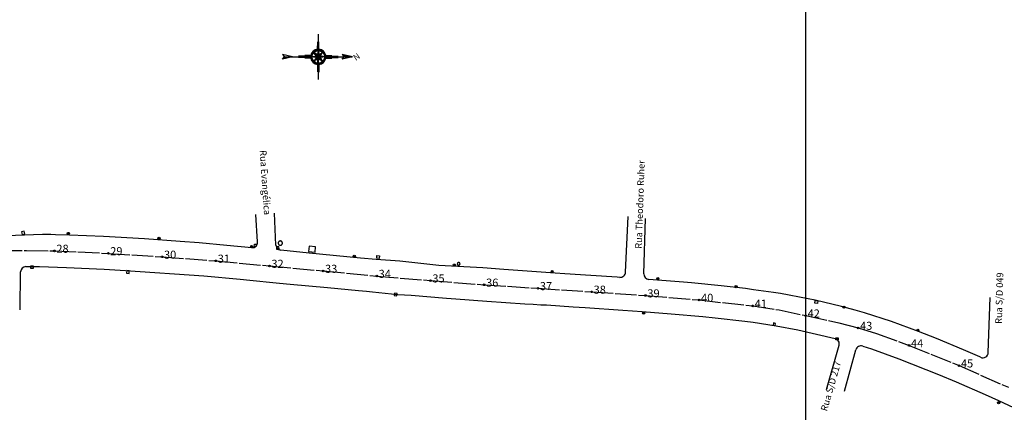
# Model space of a CAD drawing. Units: inches. Extents: x 585343 to 588751, y 6959798 to 6964546.
# Drawn here: x 586102 to 586467, y 6962976 to 6963122 of the extents above; entities that cross this region are included whole.
import ezdxf

# ---------------------------------------------------------------- set-up
doc = ezdxf.new("R2010")
doc.units = ezdxf.units.IN
doc.header["$MEASUREMENT"] = 0
doc.linetypes.add('CONTINUO', pattern=[0])
doc.linetypes.add('TRACEJADO', pattern=[8.7, 8, -0.7])
for name, color, linetype in [('_TEXTO', 7, 'CONTINUO'), ('BOCA DE LOBO', 54, 'CONTINUO'), ('EIXO DA RUA', 7, 'TRACEJADO'), ('HIDRÔMETRO', 214, 'CONTINUO'), ('MEIO FIO', 1, 'CONTINUO'), ('PONTO DE ÔNIBUS', 94, 'CONTINUO'), ('TELESC', 174, 'CONTINUO'), ('TEXTO', 7, 'CONTINUO')]:
    doc.layers.add(name, color=color, linetype=linetype)
doc.styles.add('NORTE', font='ROMANT.SHX')
doc.styles.add('tGArial115', font='arialbd.ttf', dxfattribs={"height": 0.005})
doc.styles.add('tGArial118', font='arialbd.ttf', dxfattribs={"height": 0.005})
doc.styles.add('tGArial119', font='arialbd.ttf', dxfattribs={"height": 0.005})
doc.styles.add('tGArial120', font='arialbd.ttf', dxfattribs={"height": 0.005})
doc.styles.add('tGArial28', font='arialbd.ttf', dxfattribs={"height": 0.003})
doc.styles.add('tGArial29', font='arialbd.ttf', dxfattribs={"height": 0.003})
doc.styles.add('tGArial30', font='arialbd.ttf', dxfattribs={"height": 0.003})
doc.styles.add('tGArial31', font='arialbd.ttf', dxfattribs={"height": 0.003})
doc.styles.add('tGArial32', font='arialbd.ttf', dxfattribs={"height": 0.003})
doc.styles.add('tGArial33', font='arialbd.ttf', dxfattribs={"height": 0.003})
doc.styles.add('tGArial34', font='arialbd.ttf', dxfattribs={"height": 0.003})
doc.styles.add('tGArial35', font='arialbd.ttf', dxfattribs={"height": 0.003})
doc.styles.add('tGArial36', font='arialbd.ttf', dxfattribs={"height": 0.003})
doc.styles.add('tGArial37', font='arialbd.ttf', dxfattribs={"height": 0.003})
doc.styles.add('tGArial38', font='arialbd.ttf', dxfattribs={"height": 0.003})
doc.styles.add('tGArial39', font='arialbd.ttf', dxfattribs={"height": 0.003})
doc.styles.add('tGArial40', font='arialbd.ttf', dxfattribs={"height": 0.003})
doc.styles.add('tGArial41', font='arialbd.ttf', dxfattribs={"height": 0.003})
doc.styles.add('tGArial42', font='arialbd.ttf', dxfattribs={"height": 0.003})
doc.styles.add('tGArial43', font='arialbd.ttf', dxfattribs={"height": 0.003})
doc.styles.add('tGArial44', font='arialbd.ttf', dxfattribs={"height": 0.003})
doc.styles.add('tGArial45', font='arialbd.ttf', dxfattribs={"height": 0.003})

# ---------------------------------------------------------------- blocks, each defined once
blk = doc.blocks.new('SIMB_BOLINHA')
at = {"color": 0, "linetype": 'Continuous'}
blk.add_circle((0, 0), 0.3, dxfattribs=at)
at = {"color": 0}
blk.add_point((0, 0), dxfattribs=at)
for tag in ['desc:', 'cota:', 'pto:']:
    blk.add_attdef(tag, (0, 0), '', height=1)
blk = doc.blocks.new('Norte')
for p, q in [((-1265, 849), (-1690, 1301)), ((-1690, 1301), (-1663, 1121)), ((-1841, 1081), (-1663, 1121)), ((-1265, 849), (-1841, 1081)), ((-1663, 1121), (-311, 209)), ((-362, 199), (-1000, 629)), ((-320, 261), (-954, 689)), ((221, 392), (474, 762)), ((232, 341), (760, 1116)), ((283, 350), (538, 724)), ((-410, 186), (-711, 389)), ((-326, 310), (-619, 508)), ((-139, 35), (-331, -65)), ((-87, -17), (-311, 209)), ((0, 0), (-310, 211)), ((-310, 211), (-16, 86)), ((-84, 116), (-62, 331)), ((36, 138), (-62, 331)), ((-16, 86), (-62, 331)), ((213, 309), (-16, 86)), ((0, 0), (-16, 86)), ((213, 309), (0, 0)), ((0, 0), (87, 16)), ((213, 309), (87, 16)), ((332, 63), (87, 16)), ((311, -210), (87, 16)), ((116, 84), (331, 63)), ((139, -36), (331, 63)), ((-231, -342), (-755, -1119)), ((-282, -351), (-532, -722)), ((-220, -393), (-473, -768)), ((-87, -17), (-331, -65)), ((-116, -85), (-331, -65)), ((0, 0), (-211, -310)), ((-211, -310), (-87, -17)), ((-211, -310), (17, -87)), ((-87, -17), (0, 0)), ((-37, -139), (61, -332)), ((17, -87), (0, 0)), ((311, -210), (0, 0)), ((311, -210), (17, -87)), ((17, -87), (64, -331)), ((83, -116), (61, -332)), ((311, -210), (1663, -1121)), ((320, -261), (958, -691)), ((326, -310), (627, -514)), ((362, -199), (996, -626)), ((410, -186), (703, -384)), ((1101, -902), (1279, -863)), ((1676, -1136), (1101, -902)), ((1676, -1136), (1252, -682)), ((1252, -682), (1279, -863))]:
    blk.add_line(p, q)
blk.add_circle((0, 0), 375)
for radius, start, end in [(450, 155.59407, 231.21981), (413, 151.21591, 320.78409), (450, 60.52634, 136.40593), (413, 331.21591, 140.78409), (450, 335.59407, 50.96595), (450, 240.78019, 316.40593)]:
    blk.add_arc((0, 0), radius, start, end)
for points in [[(-1274, 858), (-1663, 1121), (-1841, 1081)], [(-311, 209), (0, 0), (-87, -17)], [(-62, 331), (-16, 86), (-84, 116)], [(213, 309), (0, 0), (-16, 86)], [(311, -210), (87, 16), (0, 0)], [(332, 63), (116, 84), (87, 16)], [(-87, -17), (-331, -65), (-116, -85)], [(17, -87), (0, 0), (-211, -310)], [(83, -116), (17, -87), (61, -332)], [(1252, -682), (1676, -1136), (1279, -863)]]:
    blk.add_solid(points)
at = {"style": 'NORTE'}
blk.add_text('N', height=360, dxfattribs=at).set_placement((1708, -1451))

msp = doc.modelspace()

# ---------------------------------------------------------------- linework, layer by layer
msp.add_ray((586393.669, 6960608.43), (0, 1))
at = {"color": 0}
for centre, radius in [((586119.976, 6963042.828), 0.4), ((586119.976, 6963042.828), 0.3), ((586119.976, 6963042.828), 0.2), ((586119.976, 6963042.828), 0.1), ((586153.634, 6963040.999), 0.4), ((586153.634, 6963040.999), 0.3), ((586153.634, 6963040.999), 0.2), ((586153.634, 6963040.999), 0.1), ((586187.948, 6963037.956), 0.4), ((586187.948, 6963037.956), 0.3), ((586187.948, 6963037.956), 0.2), ((586187.948, 6963037.956), 0.1), ((586226.11, 6963034.348), 0.4), ((586226.11, 6963034.348), 0.3), ((586226.11, 6963034.348), 0.2), ((586226.11, 6963034.348), 0.1), ((586263.242, 6963031.083), 0.4), ((586263.242, 6963031.083), 0.3), ((586263.242, 6963031.083), 0.2), ((586263.242, 6963031.083), 0.1), ((586299.564, 6963028.689), 0.4), ((586299.564, 6963028.689), 0.3), ((586299.564, 6963028.689), 0.2), ((586299.564, 6963028.689), 0.1), ((586338.773, 6963026.042), 0.4), ((586338.773, 6963026.042), 0.3), ((586338.773, 6963026.042), 0.2), ((586338.773, 6963026.042), 0.1), ((586367.82, 6963023.086), 0.4), ((586367.82, 6963023.086), 0.3), ((586367.82, 6963023.086), 0.2), ((586367.82, 6963023.086), 0.1), ((586407.889, 6963015.459), 0.4), ((586407.889, 6963015.459), 0.3), ((586407.889, 6963015.459), 0.2), ((586407.889, 6963015.459), 0.1), ((586333.511, 6963013.31), 0.4), ((586333.511, 6963013.31), 0.3), ((586333.511, 6963013.31), 0.2), ((586333.511, 6963013.31), 0.1), ((586435.285, 6963006.907), 0.4), ((586435.285, 6963006.907), 0.3), ((586435.285, 6963006.907), 0.2), ((586435.285, 6963006.907), 0.1), ((586465.269, 6962980.009), 0.4), ((586465.269, 6962980.009), 0.3), ((586465.269, 6962980.009), 0.2), ((586465.269, 6962980.009), 0.1)]:
    msp.add_circle(centre, radius, dxfattribs=at)
for p in [(586119.976, 6963042.828), (586153.634, 6963040.999), (586187.948, 6963037.956), (586226.11, 6963034.348), (586263.242, 6963031.083), (586299.564, 6963028.689), (586338.773, 6963026.042), (586367.82, 6963023.086), (586407.889, 6963015.459), (586333.511, 6963013.31), (586435.285, 6963006.907), (586465.269, 6962980.009)]:
    msp.add_point(p, dxfattribs=at)
at = {"layer": 'BOCA DE LOBO'}
for p, q in [((586103.55, 6963043.688), (586102.568, 6963043.412)), ((586102.568, 6963043.412), (586102.835, 6963042.459)), ((586103.817, 6963042.734), (586103.55, 6963043.688)), ((586102.835, 6963042.459), (586103.817, 6963042.734)), ((586102.835, 6963042.459), (586102.835, 6963042.459)), ((586188.928, 6963037.907), (586189.027, 6963038.852)), ((586189.574, 6963037.839), (586188.928, 6963037.907)), ((586189.027, 6963038.852), (586189.674, 6963038.784)), ((586189.674, 6963038.784), (586189.574, 6963037.839)), ((586198.136, 6963037.959), (586197.168, 6963037.901)), ((586197.168, 6963037.901), (586197.226, 6963036.933)), ((586197.168, 6963037.901), (586197.168, 6963037.901)), ((586197.226, 6963036.933), (586198.194, 6963036.991)), ((586198.194, 6963036.991), (586198.136, 6963037.959)), ((586234.418, 6963033.603), (586234.46, 6963034.582)), ((586235.367, 6963033.562), (586234.418, 6963033.603)), ((586234.46, 6963034.582), (586235.41, 6963034.542)), ((586235.41, 6963034.542), (586235.367, 6963033.562)), ((586235.367, 6963033.562), (586235.367, 6963033.562)), ((586106.036, 6963030.746), (586106.956, 6963030.757)), ((586106.047, 6963029.776), (586106.036, 6963030.746)), ((586106.967, 6963029.787), (586106.047, 6963029.776)), ((586106.956, 6963030.757), (586106.967, 6963029.787)), ((586106.967, 6963029.787), (586106.967, 6963029.787)), ((586141.637, 6963029.013), (586141.607, 6963028.033)), ((586142.577, 6963028.984), (586141.637, 6963029.013)), ((586142.546, 6963028.004), (586142.577, 6963028.984)), ((586141.607, 6963028.033), (586142.546, 6963028.004)), ((586141.607, 6963028.033), (586141.607, 6963028.033)), ((586241.011, 6963020.676), (586240.881, 6963019.816)), ((586240.881, 6963019.816), (586241.88, 6963019.666)), ((586240.881, 6963019.816), (586240.881, 6963019.816)), ((586242.009, 6963020.526), (586241.011, 6963020.676)), ((586241.88, 6963019.666), (586242.009, 6963020.526)), ((586397.073, 6963017.006), (586397.224, 6963017.975)), ((586397.224, 6963017.975), (586398.202, 6963017.822)), ((586398.202, 6963017.822), (586398.051, 6963016.854)), ((586398.051, 6963016.854), (586397.073, 6963017.006)), ((586397.073, 6963017.006), (586397.073, 6963017.006)), ((586381.697, 6963009.619), (586381.536, 6963008.784)), ((586381.536, 6963008.784), (586382.302, 6963008.636)), ((586382.463, 6963009.471), (586381.697, 6963009.619)), ((586381.697, 6963009.619), (586381.697, 6963009.619)), ((586382.302, 6963008.636), (586382.463, 6963009.471)), ((586404.891, 6963003.3), (586404.895, 6963004.12)), ((586405.671, 6963003.296), (586404.891, 6963003.3)), ((586404.895, 6963004.12), (586405.675, 6963004.116)), ((586405.675, 6963004.116), (586405.671, 6963003.296)), ((586405.675, 6963004.116), (586405.675, 6963004.116))]:
    msp.add_line(p, q, dxfattribs=at)
at = {"layer": 'EIXO DA RUA'}
for p, q in [((586094.838, 6963036.477), (586104.428, 6963036.51)), ((586104.428, 6963036.51), (586114.838, 6963036.348)), ((586114.838, 6963036.348), (586134.812, 6963035.432)), ((586134.812, 6963035.432), (586154.773, 6963034.136)), ((586154.773, 6963034.136), (586174.719, 6963032.653)), ((586174.719, 6963032.653), (586194.629, 6963030.762)), ((586194.629, 6963030.762), (586214.54, 6963028.902)), ((586214.54, 6963028.902), (586234.45, 6963027.025)), ((586234.45, 6963027.025), (586254.382, 6963025.335)), ((586254.382, 6963025.335), (586274.323, 6963023.771)), ((586274.323, 6963023.771), (586294.281, 6963022.481)), ((586294.281, 6963022.481), (586314.237, 6963021.156)), ((586314.237, 6963021.156), (586334.191, 6963019.793)), ((586334.191, 6963019.793), (586354.126, 6963018.137)), ((586354.126, 6963018.137), (586374.006, 6963015.952)), ((586374.006, 6963015.952), (586383.813, 6963014.456)), ((586383.813, 6963014.456), (586393.669, 6963012.336)), ((586393.669, 6963012.336), (586405.983, 6963009.686)), ((586405.983, 6963009.686), (586413.127, 6963007.752)), ((586413.127, 6963007.752), (586419.965, 6963005.663)), ((586419.965, 6963005.663), (586432.039, 6963001.275)), ((586432.039, 6963001.275), (586450.589, 6962993.797)), ((586450.589, 6962993.797), (586468.892, 6962985.735))]:
    msp.add_line(p, q, dxfattribs=at)
at = {"layer": 'HIDRÔMETRO'}
for p, q in [((586264.348, 6963031.586), (586264.345, 6963031.536)), ((586264.345, 6963031.536), (586264.347, 6963031.486)), ((586264.347, 6963031.486), (586264.354, 6963031.437)), ((586264.356, 6963031.635), (586264.348, 6963031.586)), ((586264.354, 6963031.437), (586264.365, 6963031.388)), ((586264.369, 6963031.684), (586264.356, 6963031.635)), ((586264.365, 6963031.388), (586264.382, 6963031.341)), ((586264.387, 6963031.73), (586264.369, 6963031.684)), ((586264.382, 6963031.341), (586264.403, 6963031.296)), ((586264.409, 6963031.775), (586264.387, 6963031.73)), ((586264.403, 6963031.296), (586264.429, 6963031.253)), ((586264.436, 6963031.817), (586264.409, 6963031.775)), ((586264.429, 6963031.253), (586264.459, 6963031.213)), ((586264.466, 6963031.857), (586264.436, 6963031.817)), ((586264.459, 6963031.213), (586264.492, 6963031.176)), ((586264.501, 6963031.893), (586264.466, 6963031.857)), ((586264.492, 6963031.176), (586264.529, 6963031.142)), ((586264.539, 6963031.925), (586264.501, 6963031.893)), ((586264.529, 6963031.142), (586264.57, 6963031.113)), ((586264.58, 6963031.954), (586264.539, 6963031.925)), ((586264.57, 6963031.113), (586264.613, 6963031.087)), ((586264.624, 6963031.978), (586264.58, 6963031.954)), ((586264.613, 6963031.087), (586264.658, 6963031.066)), ((586264.67, 6963031.998), (586264.624, 6963031.978)), ((586264.658, 6963031.066), (586264.705, 6963031.05)), ((586264.717, 6963032.013), (586264.67, 6963031.998)), ((586264.705, 6963031.05), (586264.754, 6963031.038)), ((586264.766, 6963032.024), (586264.717, 6963032.013)), ((586264.754, 6963031.038), (586264.803, 6963031.032)), ((586264.816, 6963032.029), (586264.766, 6963032.024)), ((586264.803, 6963031.032), (586264.845, 6963031.03)), ((586264.866, 6963032.03), (586264.816, 6963032.029)), ((586264.845, 6963031.03), (586264.895, 6963031.032)), ((586264.915, 6963032.025), (586264.866, 6963032.03)), ((586264.895, 6963031.032), (586264.944, 6963031.04)), ((586264.965, 6963032.015), (586264.915, 6963032.025)), ((586264.944, 6963031.04), (586264.993, 6963031.052)), ((586265.012, 6963032.001), (586264.965, 6963032.015)), ((586264.993, 6963031.052), (586265.04, 6963031.069)), ((586265.059, 6963031.982), (586265.012, 6963032.001)), ((586265.04, 6963031.069), (586265.085, 6963031.091)), ((586265.103, 6963031.958), (586265.059, 6963031.982)), ((586265.085, 6963031.091), (586265.127, 6963031.117)), ((586265.144, 6963031.931), (586265.103, 6963031.958)), ((586265.127, 6963031.117), (586265.167, 6963031.148)), ((586265.183, 6963031.899), (586265.144, 6963031.931)), ((586265.167, 6963031.148), (586265.204, 6963031.182)), ((586265.218, 6963031.863), (586265.183, 6963031.899)), ((586265.204, 6963031.182), (586265.237, 6963031.219)), ((586265.249, 6963031.824), (586265.218, 6963031.863)), ((586265.237, 6963031.219), (586265.266, 6963031.26)), ((586265.277, 6963031.782), (586265.249, 6963031.824)), ((586265.266, 6963031.26), (586265.291, 6963031.303)), ((586265.3, 6963031.738), (586265.277, 6963031.782)), ((586265.291, 6963031.303), (586265.311, 6963031.349)), ((586265.318, 6963031.692), (586265.3, 6963031.738)), ((586265.311, 6963031.349), (586265.327, 6963031.396)), ((586265.332, 6963031.644), (586265.318, 6963031.692)), ((586265.327, 6963031.396), (586265.338, 6963031.445)), ((586265.341, 6963031.594), (586265.332, 6963031.644)), ((586265.338, 6963031.445), (586265.344, 6963031.495)), ((586265.345, 6963031.545), (586265.341, 6963031.594)), ((586265.344, 6963031.495), (586265.345, 6963031.545))]:
    msp.add_line(p, q, dxfattribs=at)
at = {"layer": 'MEIO FIO'}
for p, q in [((586190.234, 6963039.661), (586189.585, 6963049.826)), ((586197.031, 6963038.506), (586196.478, 6963050.384)), ((586326.784, 6963028.437), (586327.732, 6963049.146)), ((586333.559, 6963027.823), (586334.245, 6963048.309)), ((586110.407, 6963042.475), (586078.159, 6963041.261)), ((586113.528, 6963042.384), (586110.407, 6963042.475)), ((586115.232, 6963042.358), (586113.528, 6963042.384)), ((586120.409, 6963042.23), (586115.232, 6963042.358)), ((586133.036, 6963041.645), (586120.409, 6963042.23)), ((586148.249, 6963040.775), (586133.036, 6963041.645)), ((586161.521, 6963039.849), (586148.249, 6963040.775)), ((586168.551, 6963039.342), (586161.521, 6963039.849)), ((586178.852, 6963038.356), (586168.551, 6963039.342)), ((586188.062, 6963037.541), (586178.852, 6963038.356)), ((586209.361, 6963035.511), (586198.821, 6963036.609)), ((586228.391, 6963033.691), (586209.361, 6963035.511)), ((586234.212, 6963033.213), (586228.391, 6963033.691)), ((586243.008, 6963032.484), (586234.212, 6963033.213)), ((586249.695, 6963031.745), (586243.008, 6963032.484)), ((586104.24, 6963030.51), (586109.313, 6963030.519)), ((586109.313, 6963030.519), (586119.313, 6963030.204)), ((586119.313, 6963030.204), (586133.246, 6963029.509)), ((586133.246, 6963029.509), (586141.19, 6963029.073)), ((586141.19, 6963029.073), (586170.278, 6963027.035)), ((586257.431, 6963030.955), (586249.695, 6963031.745)), ((586273.79, 6963030.075), (586257.431, 6963030.955)), ((586281.565, 6963029.385), (586273.79, 6963030.075)), ((586300.62, 6963028.077), (586281.565, 6963029.385)), ((586102.1, 6963014.481), (586102.244, 6963028.53)), ((586170.278, 6963027.035), (586183.748, 6963025.8)), ((586183.748, 6963025.8), (586187.282, 6963025.486)), ((586187.282, 6963025.486), (586197.143, 6963024.472)), ((586304.206, 6963027.83), (586300.62, 6963028.077)), ((586313.877, 6963027.272), (586304.206, 6963027.83)), ((586323.642, 6963026.606), (586313.877, 6963027.272)), ((586324.644, 6963026.534), (586323.642, 6963026.606)), ((586348.248, 6963024.785), (586335.406, 6963025.762)), ((586197.143, 6963024.472), (586200.911, 6963024.169)), ((586200.911, 6963024.169), (586202.317, 6963024.022)), ((586202.317, 6963024.022), (586216.123, 6963022.728)), ((586216.123, 6963022.728), (586227.66, 6963021.637)), ((586227.66, 6963021.637), (586230.651, 6963021.391)), ((586230.651, 6963021.391), (586232.903, 6963021.153)), ((586351.275, 6963024.489), (586348.248, 6963024.785)), ((586362.25, 6963023.44), (586351.275, 6963024.489)), ((586371.29, 6963022.37), (586362.25, 6963023.44)), ((586374.335, 6963021.957), (586371.29, 6963022.37)), ((586381.708, 6963020.928), (586374.335, 6963021.957)), ((586232.903, 6963021.153), (586242.288, 6963020.182)), ((586242.288, 6963020.182), (586247.267, 6963019.875)), ((586247.267, 6963019.875), (586260.306, 6963018.851)), ((586260.306, 6963018.851), (586263.819, 6963018.559)), ((586263.819, 6963018.559), (586275.35, 6963017.672)), ((586384.35, 6963020.507), (586381.708, 6963020.928)), ((586394.561, 6963018.58), (586384.35, 6963020.507)), ((586397.19, 6963018.076), (586394.561, 6963018.58)), ((586406.923, 6963015.665), (586397.19, 6963018.076)), ((586461.409, 6962998.633), (586462.139, 6963019.013)), ((586275.35, 6963017.672), (586289.366, 6963016.762)), ((586289.366, 6963016.762), (586292.551, 6963016.572)), ((586292.551, 6963016.572), (586295.348, 6963016.392)), ((586295.348, 6963016.392), (586297.468, 6963016.281)), ((586297.468, 6963016.281), (586307.357, 6963015.594)), ((586307.357, 6963015.594), (586311.764, 6963015.316)), ((586311.764, 6963015.316), (586325.83, 6963014.32)), ((586325.83, 6963014.32), (586332.908, 6963013.879)), ((586412.009, 6963014.33), (586406.923, 6963015.665)), ((586415.477, 6963013.336), (586412.009, 6963014.33)), ((586332.908, 6963013.879), (586343.688, 6963012.986)), ((586343.688, 6963012.986), (586355.535, 6963011.999)), ((586355.535, 6963011.999), (586360.049, 6963011.543)), ((586360.049, 6963011.543), (586371.059, 6963010.305)), ((586425.542, 6963010.125), (586415.477, 6963013.336)), ((586371.059, 6963010.305), (586374.138, 6963009.876)), ((586374.138, 6963009.876), (586382.724, 6963008.553)), ((586382.724, 6963008.553), (586390.696, 6963007.056)), ((586390.696, 6963007.056), (586404.594, 6963003.847)), ((586435.528, 6963006.423), (586425.542, 6963010.125)), ((586442.201, 6963003.887), (586435.528, 6963006.423)), ((586452.261, 6962999.675), (586442.201, 6963003.887)), ((586401.359, 6962984.971), (586406.066, 6963001.346)), ((586408.063, 6962984.25), (586412.286, 6962999.637)), ((586414.826, 6963001.011), (586418.035, 6962999.981)), ((586418.035, 6962999.981), (586428.277, 6962996.313)), ((586458.311, 6962997.005), (586452.261, 6962999.675)), ((586428.277, 6962996.313), (586442.92, 6962990.504)), ((586458.595, 6962996.878), (586458.311, 6962997.005)), ((586442.92, 6962990.504), (586449.513, 6962987.743)), ((586449.513, 6962987.743), (586460.223, 6962983.039)), ((586460.223, 6962983.039), (586465.28, 6962980.805)), ((586465.28, 6962980.805), (586474.471, 6962976.469))]:
    msp.add_line(p, q, dxfattribs=at)
for centre, start, end in [((586188.238, 6963039.533), 264.94265, 3.6547), ((586199.029, 6963038.599), 182.66562, 264.05219), ((586104.244, 6963028.51), 90.10697, 179.41514), ((586324.787, 6963028.529), 265.9137, 357.37904), ((586335.558, 6963027.756), 178.08068, 265.65199), ((586404.144, 6963001.898), 343.96137, 76.99782), ((586414.214, 6962999.107), 72.19692, 164.65252), ((586459.411, 6962998.705), 245.94083, 357.9508)]:
    msp.add_arc(centre, 2, start, end, dxfattribs=at)
at = {"layer": 'PONTO DE ÔNIBUS'}
for p, q in [((586209.295, 6963038.069), (586209.105, 6963036.078)), ((586209.105, 6963036.078), (586211.524, 6963035.846)), ((586209.105, 6963036.078), (586209.105, 6963036.078)), ((586211.714, 6963037.837), (586209.295, 6963038.069)), ((586211.524, 6963035.846), (586211.714, 6963037.837))]:
    msp.add_line(p, q, dxfattribs=at)
at = {"layer": 'TELESC'}
for p, q in [((586197.968, 6963039.626), (586197.933, 6963039.556)), ((586198.009, 6963039.692), (586197.968, 6963039.626)), ((586198.058, 6963039.754), (586198.009, 6963039.692)), ((586198.112, 6963039.81), (586198.058, 6963039.754)), ((586198.171, 6963039.861), (586198.112, 6963039.81)), ((586198.235, 6963039.906), (586198.171, 6963039.861)), ((586198.304, 6963039.944), (586198.235, 6963039.906)), ((586198.376, 6963039.975), (586198.304, 6963039.944)), ((586198.45, 6963039.999), (586198.376, 6963039.975)), ((586198.527, 6963040.015), (586198.45, 6963039.999)), ((586198.605, 6963040.024), (586198.527, 6963040.015)), ((586198.683, 6963040.024), (586198.605, 6963040.024)), ((586198.761, 6963040.017), (586198.683, 6963040.024)), ((586198.838, 6963040.002), (586198.761, 6963040.017)), ((586198.913, 6963039.98), (586198.838, 6963040.002)), ((586198.985, 6963039.95), (586198.913, 6963039.98)), ((586199.054, 6963039.913), (586198.985, 6963039.95)), ((586199.12, 6963039.869), (586199.054, 6963039.913)), ((586199.18, 6963039.819), (586199.12, 6963039.869)), ((586199.235, 6963039.764), (586199.18, 6963039.819)), ((586199.284, 6963039.703), (586199.235, 6963039.764)), ((586199.327, 6963039.637), (586199.284, 6963039.703)), ((586199.363, 6963039.568), (586199.327, 6963039.637)), ((586197.872, 6963039.329), (586197.867, 6963039.251)), ((586197.867, 6963039.251), (586197.87, 6963039.173)), ((586197.87, 6963039.173), (586197.881, 6963039.095)), ((586197.885, 6963039.407), (586197.872, 6963039.329)), ((586197.881, 6963039.095), (586197.899, 6963039.019)), ((586197.905, 6963039.482), (586197.885, 6963039.407)), ((586197.899, 6963039.019), (586197.925, 6963038.945)), ((586197.933, 6963039.556), (586197.905, 6963039.482)), ((586197.925, 6963038.945), (586197.958, 6963038.874)), ((586197.958, 6963038.874), (586197.998, 6963038.807)), ((586197.998, 6963038.807), (586198.045, 6963038.744)), ((586198.045, 6963038.744), (586198.098, 6963038.686)), ((586198.098, 6963038.686), (586198.156, 6963038.634)), ((586198.156, 6963038.634), (586198.219, 6963038.587)), ((586198.219, 6963038.587), (586198.286, 6963038.548)), ((586198.286, 6963038.548), (586198.358, 6963038.515)), ((586198.358, 6963038.515), (586198.432, 6963038.489)), ((586198.432, 6963038.489), (586198.508, 6963038.471)), ((586198.508, 6963038.471), (586198.585, 6963038.461)), ((586198.585, 6963038.461), (586198.651, 6963038.458)), ((586198.651, 6963038.458), (586198.729, 6963038.462)), ((586198.729, 6963038.462), (586198.806, 6963038.473)), ((586198.806, 6963038.473), (586198.882, 6963038.493)), ((586198.882, 6963038.493), (586198.956, 6963038.52)), ((586198.956, 6963038.52), (586199.026, 6963038.554)), ((586199.026, 6963038.554), (586199.093, 6963038.595)), ((586199.093, 6963038.595), (586199.155, 6963038.642)), ((586199.155, 6963038.642), (586199.213, 6963038.696)), ((586199.213, 6963038.696), (586199.264, 6963038.754)), ((586199.264, 6963038.754), (586199.31, 6963038.818)), ((586199.31, 6963038.818), (586199.349, 6963038.886)), ((586199.349, 6963038.886), (586199.381, 6963038.957)), ((586199.392, 6963039.495), (586199.363, 6963039.568)), ((586199.381, 6963038.957), (586199.406, 6963039.032)), ((586199.414, 6963039.419), (586199.392, 6963039.495)), ((586199.406, 6963039.032), (586199.423, 6963039.108)), ((586199.428, 6963039.342), (586199.414, 6963039.419)), ((586199.423, 6963039.108), (586199.432, 6963039.186)), ((586199.434, 6963039.264), (586199.428, 6963039.342)), ((586199.432, 6963039.186), (586199.434, 6963039.264))]:
    msp.add_line(p, q, dxfattribs=at)

# ---------------------------------------------------------------- block references
at = {"color": 1, "xscale": 0.006249999999999998, "yscale": 0.006249999999999998, "zscale": 0.006249999999999998, "rotation": 34.05748462883567}
msp.add_blockref('Norte', (586212.734, 6963108.335), dxfattribs=at)
at = {"layer": '_TEXTO', "color": 3}
ref = msp.add_blockref('SIMB_BOLINHA', (586114.838, 6963036.348), dxfattribs=dict(at, rotation=270))
ref.add_attrib('PONTO', '28', (586115.538, 6963035.648), dxfattribs={"layer": '0', "color": 1, "height": 3, "style": 'tGArial28'})
ref = msp.add_blockref('SIMB_BOLINHA', (586134.812, 6963035.432), dxfattribs=dict(at, rotation=270))
ref.add_attrib('PONTO', '29', (586135.512, 6963034.732), dxfattribs={"layer": '0', "color": 1, "height": 3, "style": 'tGArial29'})
ref = msp.add_blockref('SIMB_BOLINHA', (586154.773, 6963034.136), dxfattribs=dict(at, rotation=270))
ref.add_attrib('PONTO', '30', (586155.473, 6963033.436), dxfattribs={"layer": '0', "color": 1, "height": 3, "style": 'tGArial30'})
ref = msp.add_blockref('SIMB_BOLINHA', (586174.719, 6963032.653), dxfattribs=dict(at, rotation=270))
ref.add_attrib('PONTO', '31', (586175.419, 6963031.953), dxfattribs={"layer": '0', "color": 1, "height": 3, "style": 'tGArial31'})
ref = msp.add_blockref('SIMB_BOLINHA', (586194.629, 6963030.762), dxfattribs=dict(at, rotation=270))
ref.add_attrib('PONTO', '32', (586195.329, 6963030.062), dxfattribs={"layer": '0', "color": 1, "height": 3, "style": 'tGArial32'})
ref = msp.add_blockref('SIMB_BOLINHA', (586214.54, 6963028.902), dxfattribs=dict(at, rotation=270))
ref.add_attrib('PONTO', '33', (586215.24, 6963028.202), dxfattribs={"layer": '0', "color": 1, "height": 3, "style": 'tGArial33'})
ref = msp.add_blockref('SIMB_BOLINHA', (586234.45, 6963027.025), dxfattribs=dict(at, rotation=270))
ref.add_attrib('PONTO', '34', (586235.15, 6963026.325), dxfattribs={"layer": '0', "color": 1, "height": 3, "style": 'tGArial34'})
ref = msp.add_blockref('SIMB_BOLINHA', (586254.382, 6963025.335), dxfattribs=dict(at, rotation=270))
ref.add_attrib('PONTO', '35', (586255.082, 6963024.635), dxfattribs={"layer": '0', "color": 1, "height": 3, "style": 'tGArial35'})
ref = msp.add_blockref('SIMB_BOLINHA', (586274.323, 6963023.771), dxfattribs=dict(at, rotation=270))
ref.add_attrib('PONTO', '36', (586275.023, 6963023.071), dxfattribs={"layer": '0', "color": 1, "height": 3, "style": 'tGArial36'})
ref = msp.add_blockref('SIMB_BOLINHA', (586294.281, 6963022.481), dxfattribs=dict(at, rotation=270))
ref.add_attrib('PONTO', '37', (586294.981, 6963021.781), dxfattribs={"layer": '0', "color": 1, "height": 3, "style": 'tGArial37'})
ref = msp.add_blockref('SIMB_BOLINHA', (586314.237, 6963021.156), dxfattribs=dict(at, rotation=270))
ref.add_attrib('PONTO', '38', (586314.937, 6963020.456), dxfattribs={"layer": '0', "color": 1, "height": 3, "style": 'tGArial38'})
ref = msp.add_blockref('SIMB_BOLINHA', (586334.191, 6963019.793), dxfattribs=dict(at, rotation=270))
ref.add_attrib('PONTO', '39', (586334.891, 6963019.093), dxfattribs={"layer": '0', "color": 1, "height": 3, "style": 'tGArial39'})
ref = msp.add_blockref('SIMB_BOLINHA', (586354.126, 6963018.137), dxfattribs=dict(at, rotation=270))
ref.add_attrib('PONTO', '40', (586354.826, 6963017.437), dxfattribs={"layer": '0', "color": 1, "height": 3, "style": 'tGArial40'})
ref = msp.add_blockref('SIMB_BOLINHA', (586374.006, 6963015.952), dxfattribs=dict(at, rotation=270))
ref.add_attrib('PONTO', '41', (586374.706, 6963015.252), dxfattribs={"layer": '0', "color": 1, "height": 3, "style": 'tGArial41'})
ref = msp.add_blockref('SIMB_BOLINHA', (586393.669, 6963012.336), dxfattribs=dict(at, rotation=270))
ref.add_attrib('PONTO', '42', (586394.369, 6963011.636), dxfattribs={"layer": '0', "color": 1, "height": 3, "style": 'tGArial42'})
ref = msp.add_blockref('SIMB_BOLINHA', (586413.127, 6963007.752), dxfattribs=dict(at, rotation=270))
ref.add_attrib('PONTO', '43', (586413.827, 6963007.052), dxfattribs={"layer": '0', "color": 1, "height": 3, "style": 'tGArial43'})
ref = msp.add_blockref('SIMB_BOLINHA', (586432.039, 6963001.275), dxfattribs=dict(at, rotation=270))
ref.add_attrib('PONTO', '44', (586432.739, 6963000.575), dxfattribs={"layer": '0', "color": 1, "height": 3, "style": 'tGArial44'})
ref = msp.add_blockref('SIMB_BOLINHA', (586450.589, 6962993.797), dxfattribs=dict(at, rotation=270))
ref.add_attrib('PONTO', '45', (586451.289, 6962993.097), dxfattribs={"layer": '0', "color": 1, "height": 3, "style": 'tGArial45'})

# ---------------------------------------------------------------- texts
at = {"layer": 'TEXTO'}
for s, rotation, style, p in [('Rua Evangélica', 273.90392, 'tGArial115', (586190.972, 6963073.637)), ('Rua Theodoro Ruher', 88.06306, 'tGArial118', (586332.807, 6963037.112)), ('Rua S/D 049', 88.35, 'tGArial120', (586466.482, 6963009.244)), ('Rua S/D 217', 73.93139, 'tGArial119', (586401.558, 6962976.681))]:
    msp.add_text(s, height=2.5, rotation=rotation, dxfattribs=dict(at, style=style)).set_placement(p)

doc.saveas('drawing.dxf')
